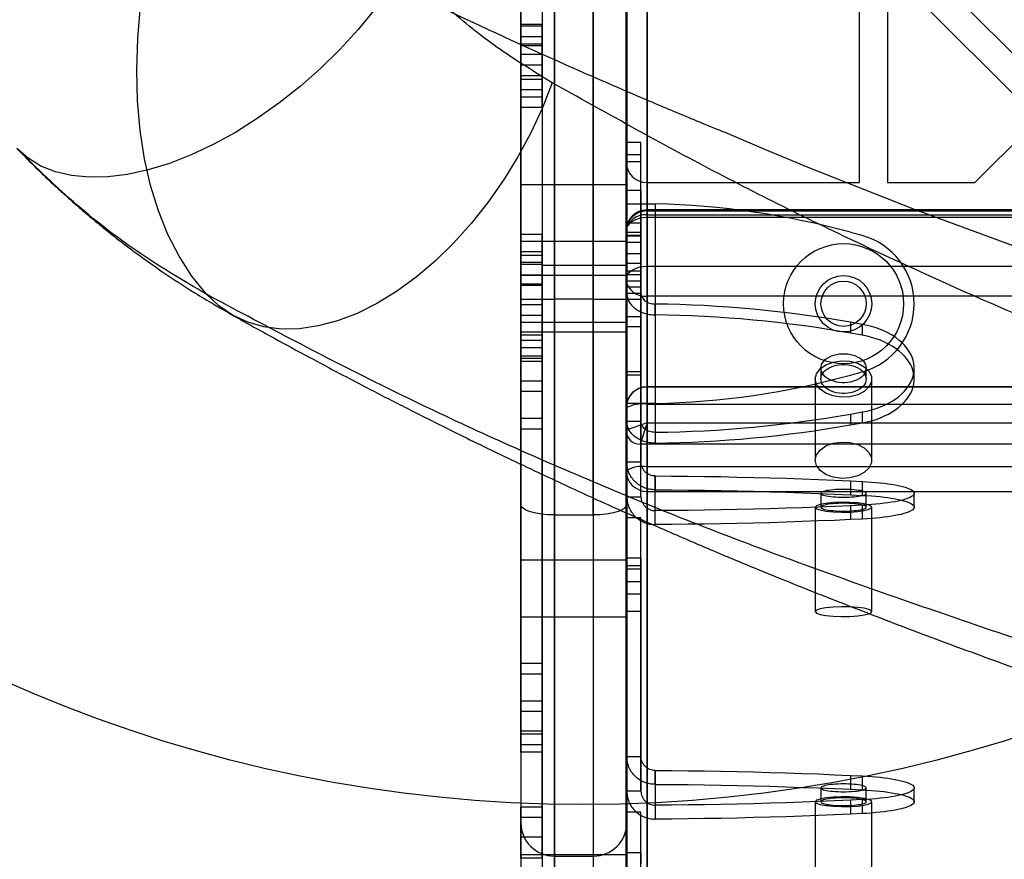
# Model space of a CAD drawing. Units: millimetres. Extents: x 17551 to 24912, y 24457 to 30445.
# Drawn here: x 21107 to 21246, y 26049 to 26167 of the extents above; entities that cross this region are included whole.
import ezdxf

# ---------------------------------------------------------------- set-up
doc = ezdxf.new("R2010")
doc.units = ezdxf.units.MM
doc.header["$LTSCALE"] = 200
doc.layers.add('OTWORY_MONTAŻOWE', color=1, linetype='Continuous')

msp = doc.modelspace()

# ---------------------------------------------------------------- linework, layer by layer
at = {"color": 7, "linetype": 'Continuous', "lineweight": 25}
for p, q in [((21192.31, 26216.67), (21192.31, 26109.43)), ((21182.18, 26127.93), (21182.18, 26215.43)), ((21182.18, 26215.42), (21182.18, 26097.43)), ((21187.68, 26215.43), (21187.68, 26127.93)), ((21187.68, 26097.43), (21187.68, 26215.42)), ((21195.31, 26110.43), (21195.31, 26215.86)), ((21177.43, 26212.68), (21177.43, 26127.93)), ((21177.43, 26098.85), (21177.43, 26212.68)), ((21192.43, 26127.93), (21192.43, 26212.68)), ((21192.43, 26212.68), (21192.43, 26098.85)), ((21177.43, 26195.98), (21177.43, 26166.55)), ((21180.43, 26195.98), (21180.43, 26166.55)), ((21177.43, 26194.48), (21177.43, 26165.05)), ((21180.43, 26194.48), (21180.43, 26165.05)), ((21177.43, 26188.48), (21177.43, 26164.05)), ((21180.43, 26188.48), (21180.43, 26164.05)), ((21177.43, 26186.98), (21177.43, 26162.55)), ((21180.43, 26186.98), (21180.43, 26162.55)), ((21195.31, 26186.45), (21195.31, 26144.43)), ((21192.31, 26147.43), (21192.31, 26183.43)), ((21230.85, 26178.85), (21253.47, 26156.24)), ((21177.43, 26121.07), (21177.43, 26176.06)), ((21180.43, 26176.06), (21180.43, 26121.07)), ((21177.43, 26174.56), (21177.43, 26119.57)), ((21180.43, 26174.56), (21180.43, 26119.57)), ((21229.31, 26174.74), (21229.31, 26144.43)), ((21229.31, 26174.74), (21250.64, 26153.41)), ((21225.31, 26174.1), (21225.31, 26144.43)), ((21177.43, 26166.81), (21177.43, 26161.06)), ((21177.43, 26161.06), (21177.43, 26166.81)), ((21180.43, 26166.81), (21177.43, 26166.81)), ((21177.43, 26155.05), (21177.43, 26166.55)), ((21177.43, 26166.55), (21177.43, 26155.05)), ((21180.43, 26166.55), (21177.43, 26166.55)), ((21180.43, 26166.81), (21180.43, 26161.06)), ((21180.43, 26161.06), (21180.43, 26166.81)), ((21180.43, 26166.55), (21180.43, 26155.05)), ((21180.43, 26155.05), (21180.43, 26166.55)), ((21177.43, 26165.05), (21177.43, 26156.55)), ((21180.43, 26165.05), (21177.43, 26165.05)), ((21177.43, 26156.55), (21177.43, 26165.05)), ((21180.43, 26165.05), (21180.43, 26156.55)), ((21180.43, 26156.55), (21180.43, 26165.05)), ((21177.43, 26164.05), (21177.43, 26157.55)), ((21177.43, 26157.55), (21177.43, 26164.05)), ((21180.43, 26164.05), (21177.43, 26164.05)), ((21180.43, 26163.81), (21177.43, 26163.81)), ((21177.43, 26159.56), (21177.43, 26163.81)), ((21177.43, 26163.81), (21177.43, 26159.56)), ((21180.43, 26164.05), (21180.43, 26157.55)), ((21180.43, 26157.55), (21180.43, 26164.05)), ((21180.43, 26159.56), (21180.43, 26163.81)), ((21180.43, 26163.81), (21180.43, 26159.56)), ((21177.43, 26162.55), (21177.43, 26159.05)), ((21180.43, 26162.55), (21177.43, 26162.55)), ((21177.43, 26159.05), (21177.43, 26162.55)), ((21180.43, 26162.55), (21180.43, 26159.05)), ((21180.43, 26159.05), (21180.43, 26162.55)), ((21177.43, 26161.06), (21177.43, 26121.07)), ((21180.43, 26161.06), (21177.43, 26161.06)), ((21180.43, 26161.06), (21180.43, 26121.07)), ((21180.43, 26159.56), (21177.43, 26159.56)), ((21177.43, 26159.56), (21177.43, 26119.57)), ((21180.43, 26159.56), (21180.43, 26119.57)), ((21177.43, 26159.05), (21177.43, 26134.62)), ((21180.43, 26159.05), (21177.43, 26159.05)), ((21180.43, 26159.05), (21180.43, 26134.62)), ((21177.43, 26157.55), (21177.43, 26133.12)), ((21180.43, 26157.55), (21177.43, 26157.55)), ((21177.43, 26156.55), (21177.43, 26127.12)), ((21180.43, 26156.55), (21177.43, 26156.55)), ((21180.43, 26157.55), (21180.43, 26133.12)), ((21180.43, 26156.55), (21180.43, 26127.12)), ((21177.43, 26155.05), (21177.43, 26125.62)), ((21180.43, 26155.05), (21177.43, 26155.05)), ((21180.43, 26155.05), (21180.43, 26125.62)), ((21250.64, 26153.41), (21241.66, 26144.43)), ((21194.43, 26150.12), (21192.43, 26150.12)), ((21192.43, 26135.95), (21192.43, 26150.12)), ((21194.43, 26135.95), (21194.43, 26150.12)), ((21194.43, 26148.35), (21192.43, 26148.35)), ((21192.43, 26147.36), (21192.43, 26148.35)), ((21194.43, 26147.36), (21194.43, 26148.35)), ((21192.31, 26137.43), (21192.31, 26147.43)), ((21194.43, 26147.36), (21192.43, 26147.36)), ((21192.43, 26128.79), (21192.43, 26147.36)), ((21194.43, 26128.79), (21194.43, 26147.36)), ((21192.43, 26144.13), (21177.43, 26144.13)), ((21177.43, 26144.13), (21177.43, 26136.17)), ((21192.43, 26144.13), (21192.43, 26136.17)), ((21195.31, 26144.43), (21225.31, 26144.43)), ((21195.31, 26144.43), (21195.31, 26140.43)), ((21229.31, 26144.43), (21241.66, 26144.43)), ((21194.43, 26143.33), (21192.43, 26143.33)), ((21192.43, 26143.32), (21192.43, 26136.93)), ((21194.43, 26143.32), (21194.43, 26136.93)), ((21192.43, 26141.43), (21194.43, 26141.43)), ((21192.43, 26141.43), (21192.43, 26113.17)), ((21192.43, 26141.43), (21192.43, 26137.4)), ((21194.43, 26141.43), (21194.43, 26137.4)), ((21194.43, 26141.43), (21194.43, 26113.17)), ((21196.43, 26141.43), (21196.43, 26113.17)), ((21256.5, 26140.57), (21195.31, 26140.57)), ((21195.31, 26139.5), (21195.31, 26140.56)), ((21195.31, 26140.43), (21195.31, 26110.43)), ((21195.31, 26140.43), (21877.31, 26140.43)), ((21195.31, 25995.88), (21195.31, 26139.87)), ((21195.31, 26139.87), (21256.5, 26139.87)), ((21194.43, 26138.69), (21192.43, 26138.69)), ((21192.43, 26129.62), (21192.43, 26138.68)), ((21194.43, 26129.62), (21194.43, 26138.68)), ((21195.31, 26139.5), (21195.31, 26132.6)), ((21256.5, 26139.5), (21195.31, 26139.5)), ((21177.43, 26137.11), (21177.43, 26131.36)), ((21177.43, 26131.36), (21177.43, 26137.11)), ((21180.43, 26137.11), (21177.43, 26137.11)), ((21180.43, 26137.11), (21180.43, 26131.36)), ((21180.43, 26131.36), (21180.43, 26137.11)), ((21192.31, 26130.68), (21192.31, 26137.57)), ((21192.31, 26137.57), (21192.31, 25993.59)), ((21192.31, 26109.43), (21192.31, 26137.43)), ((21194.43, 26137.4), (21192.43, 26137.4)), ((21192.43, 26137.4), (21192.43, 26136.94)), ((21194.43, 26136.94), (21192.43, 26136.94)), ((21192.43, 26136.94), (21192.43, 26117.66)), ((21192.43, 26136.93), (21194.43, 26136.93)), ((21194.43, 26137.4), (21194.43, 26136.94)), ((21194.43, 26136.94), (21194.43, 26117.66)), ((21225.73, 26136.94), (21224.05, 26137.4)), ((21177.43, 26136.13), (21192.43, 26136.13)), ((21194.43, 26135.95), (21192.43, 26135.95)), ((21192.43, 26135.95), (21192.43, 26134.37)), ((21194.43, 26135.95), (21194.43, 26134.37)), ((21180.43, 26134.62), (21177.43, 26134.62)), ((21177.43, 26132.87), (21177.43, 26134.62)), ((21177.43, 26134.62), (21177.43, 26132.87)), ((21177.43, 26134.11), (21177.43, 26129.86)), ((21180.43, 26134.11), (21177.43, 26134.11)), ((21177.43, 26129.86), (21177.43, 26134.11)), ((21180.43, 26134.62), (21180.43, 26132.87)), ((21180.43, 26132.87), (21180.43, 26134.62)), ((21180.43, 26134.11), (21180.43, 26129.86)), ((21180.43, 26129.86), (21180.43, 26134.11)), ((21192.43, 26134.37), (21192.43, 26110.63)), ((21194.43, 26134.37), (21192.43, 26134.37)), ((21194.43, 26134.37), (21194.43, 26110.63)), ((21177.43, 26133.12), (21177.43, 26130.1)), ((21177.43, 26129.87), (21177.43, 26133.12)), ((21180.43, 26133.12), (21177.43, 26133.12)), ((21180.43, 26132.87), (21177.43, 26132.87)), ((21180.43, 26129.87), (21180.43, 26133.12)), ((21180.43, 26133.12), (21180.43, 26130.1)), ((21192.43, 26132.69), (21180.43, 26132.69)), ((21180.43, 26129.87), (21180.43, 26132.69)), ((21194.43, 26132.97), (21192.43, 26132.97)), ((21192.43, 26132.97), (21192.43, 26131.4)), ((21192.43, 26132.69), (21192.43, 26124.74)), ((21194.43, 26132.97), (21194.43, 26131.4)), ((21177.43, 26131.36), (21177.43, 26076.38)), ((21180.43, 26131.36), (21177.43, 26131.36)), ((21192.43, 26131.3), (21177.43, 26131.3)), ((21177.43, 26131.3), (21177.43, 26123.34)), ((21180.43, 26076.38), (21180.43, 26131.36)), ((21194.43, 26131.89), (21192.43, 26131.89)), ((21192.43, 26125.5), (21192.43, 26131.89)), ((21194.43, 26131.4), (21192.43, 26131.4)), ((21192.43, 26131.4), (21192.43, 26104.9)), ((21192.43, 26131.3), (21192.43, 26123.34)), ((21194.43, 26125.5), (21194.43, 26131.89)), ((21194.43, 26131.4), (21194.43, 26104.9)), ((21195.31, 26132.6), (21256.5, 26132.6)), ((21195.31, 26128.38), (21195.31, 26132.6)), ((21177.43, 26130.1), (21177.43, 26124.69)), ((21177.43, 26130.1), (21180.43, 26130.1)), ((21192.31, 25986.69), (21192.31, 26130.68)), ((21194.43, 26130.5), (21192.43, 26130.5)), ((21192.43, 26130.5), (21192.43, 26124.1)), ((21194.43, 26130.5), (21194.43, 26124.1)), ((21180.43, 26129.87), (21177.43, 26129.87)), ((21177.43, 26129.86), (21177.43, 26074.88)), ((21180.43, 26129.86), (21177.43, 26129.86)), ((21180.43, 26129.86), (21180.43, 26074.88)), ((21194.43, 26129.62), (21192.43, 26129.62)), ((21192.43, 26127.89), (21192.43, 26129.62)), ((21192.43, 26128.79), (21194.43, 26128.79)), ((21192.43, 26128.79), (21192.43, 26110.63)), ((21194.43, 26127.89), (21194.43, 26129.62)), ((21194.43, 26128.79), (21194.43, 26110.63)), ((21177.43, 26127.93), (21177.43, 26053.83)), ((21177.43, 26127.93), (21182.18, 26127.93)), ((21177.43, 26122.87), (21177.43, 26127.12)), ((21180.43, 26127.12), (21177.43, 26127.12)), ((21177.43, 26127.12), (21177.43, 26122.87)), ((21180.43, 26127.12), (21180.43, 26122.87)), ((21180.43, 26122.87), (21180.43, 26127.12)), ((21187.68, 26127.93), (21182.18, 26127.93)), ((21182.18, 26049.15), (21182.18, 26127.93)), ((21187.68, 26127.93), (21187.68, 26049.15)), ((21187.68, 26127.93), (21192.43, 26127.93)), ((21192.43, 26053.83), (21192.43, 26127.93)), ((21192.43, 26099.99), (21192.43, 26127.89)), ((21194.43, 26127.89), (21192.43, 26127.89)), ((21194.43, 26099.99), (21194.43, 26127.89)), ((21195.31, 26128.38), (21195.31, 25984.39)), ((21256.5, 26128.38), (21195.31, 26128.38)), ((21196.43, 26127.26), (21196.43, 26109.1)), ((21196.43, 26125.73), (21196.43, 26127.26)), ((21196.43, 26125.73), (21196.43, 26107.57)), ((21177.43, 26119.87), (21177.43, 26125.62)), ((21177.43, 26125.62), (21177.43, 26119.87)), ((21180.43, 26125.62), (21177.43, 26125.62)), ((21177.43, 26124.69), (21192.43, 26124.69)), ((21180.43, 26119.87), (21180.43, 26125.62)), ((21180.43, 26125.62), (21180.43, 26119.87)), ((21192.43, 26125.49), (21194.43, 26125.49)), ((21225.73, 26124.38), (21224.05, 26124.67)), ((21224.05, 26124.67), (21224.05, 26123.14)), ((21225.73, 26124.38), (21225.73, 26122.84)), ((21177.43, 26123.3), (21192.43, 26123.3)), ((21192.43, 26124.1), (21194.43, 26124.1)), ((21225.73, 26122.84), (21224.05, 26123.14)), ((21180.43, 26122.87), (21177.43, 26122.87)), ((21177.43, 26122.11), (21177.43, 26116.36)), ((21177.43, 26116.36), (21177.43, 26122.11)), ((21180.43, 26122.11), (21177.43, 26122.11)), ((21180.43, 26122.11), (21180.43, 26116.36)), ((21180.43, 26116.36), (21180.43, 26122.11)), ((21177.43, 26121.07), (21177.43, 26109.57)), ((21177.43, 26109.57), (21177.43, 26121.07)), ((21180.43, 26121.07), (21177.43, 26121.07)), ((21177.43, 26109.57), (21177.43, 26121.07)), ((21177.43, 26121.07), (21177.43, 26109.57)), ((21180.43, 26121.07), (21180.43, 26109.57)), ((21180.43, 26109.57), (21180.43, 26121.07)), ((21180.43, 26109.57), (21180.43, 26121.07)), ((21180.43, 26121.07), (21180.43, 26109.57)), ((21180.43, 26119.87), (21177.43, 26119.87)), ((21180.43, 26119.57), (21177.43, 26119.57)), ((21177.43, 26111.07), (21177.43, 26119.57)), ((21177.43, 26119.57), (21177.43, 26111.07)), ((21177.43, 26111.07), (21177.43, 26119.57)), ((21177.43, 26119.57), (21177.43, 26111.07)), ((21177.43, 26119.11), (21177.43, 26114.86)), ((21180.43, 26119.11), (21177.43, 26119.11)), ((21177.43, 26114.86), (21177.43, 26119.11)), ((21180.43, 26119.57), (21180.43, 26111.07)), ((21180.43, 26111.07), (21180.43, 26119.57)), ((21180.43, 26111.07), (21180.43, 26119.57)), ((21180.43, 26119.57), (21180.43, 26111.07)), ((21180.43, 26119.11), (21180.43, 26114.86)), ((21180.43, 26114.86), (21180.43, 26119.11)), ((21194.43, 26117.66), (21192.43, 26117.66)), ((21192.43, 26117.66), (21192.43, 26117.2)), ((21194.43, 26117.66), (21194.43, 26117.2)), ((21219.88, 26118.18), (21219.88, 26116.65)), ((21224.05, 26117.2), (21225.73, 26117.66)), ((21226.28, 26116.65), (21226.28, 26118.18)), ((21233.07, 26116.65), (21233.07, 26118.18)), ((21177.43, 26116.36), (21177.43, 26076.38)), ((21180.43, 26116.36), (21177.43, 26116.36)), ((21180.43, 26116.36), (21180.43, 26076.38)), ((21194.43, 26117.2), (21192.43, 26117.2)), ((21192.43, 26117.2), (21192.43, 26113.17)), ((21194.43, 26117.2), (21194.43, 26113.17)), ((21219.08, 26116.65), (21219.08, 26105.16)), ((21227.08, 26105.16), (21227.08, 26116.65)), ((21177.43, 26114.86), (21177.43, 26074.88)), ((21180.43, 26114.86), (21177.43, 26114.86)), ((21180.43, 26114.86), (21180.43, 26074.88)), ((21877.31, 26115.55), (21195.31, 26115.55)), ((21195.31, 26113.07), (21195.31, 26115.55)), ((21195.31, 26115.5), (21195.31, 26008.02)), ((21877.31, 26115.5), (21195.31, 26115.5)), ((21192.31, 26112.55), (21192.31, 26103.69)), ((21192.31, 26005.06), (21192.31, 26112.55)), ((21194.43, 26113.17), (21192.43, 26113.17)), ((21195.31, 26113.07), (21877.31, 26113.07)), ((21195.31, 26104.21), (21195.31, 26113.07)), ((21224.05, 26111.68), (21225.73, 26111.98)), ((21225.73, 26111.98), (21225.73, 26110.45)), ((21180.43, 26111.07), (21177.43, 26111.07)), ((21177.43, 26111.07), (21177.43, 26056.08)), ((21177.43, 26071.08), (21177.43, 26111.07)), ((21180.43, 26056.08), (21180.43, 26111.07)), ((21180.43, 26071.08), (21180.43, 26111.07)), ((21195.31, 26110.43), (21192.31, 26109.43)), ((21195.31, 26110.43), (21192.31, 26109.43)), ((21194.43, 26110.63), (21192.43, 26110.63)), ((21195.31, 26110.43), (21194.31, 26107.43)), ((21195.31, 26110.43), (21194.31, 26107.43)), ((21195.31, 26110.43), (21877.31, 26110.43)), ((21224.05, 26111.68), (21224.05, 26110.15)), ((21224.05, 26110.15), (21225.73, 26110.45)), ((21177.43, 26109.57), (21177.43, 26054.58)), ((21180.43, 26109.57), (21177.43, 26109.57)), ((21177.43, 26069.58), (21177.43, 26109.57)), ((21180.43, 26054.58), (21180.43, 26109.57)), ((21180.43, 26069.58), (21180.43, 26109.57)), ((21196.43, 26109.1), (21196.43, 26107.57)), ((21878.31, 26107.43), (21194.31, 26107.43)), ((21194.43, 26104.9), (21192.43, 26104.9)), ((21192.43, 26099.99), (21192.43, 26104.9)), ((21194.43, 26099.99), (21194.43, 26104.9)), ((21192.31, 26103.69), (21192.31, 25996.2)), ((21877.31, 26104.21), (21195.31, 26104.21)), ((21195.31, 26104.21), (21195.31, 26100.73)), ((21196.43, 26098.03), (21196.43, 26102.93)), ((21196.43, 26102.93), (21196.43, 26100.96)), ((21224.05, 26102.23), (21224.05, 26100.26)), ((21224.05, 26102.23), (21225.73, 26102.15)), ((21225.73, 26102.15), (21225.73, 26100.18)), ((21195.31, 25993.24), (21195.31, 26100.73)), ((21195.31, 26100.73), (21877.31, 26100.73)), ((21196.43, 26096.06), (21196.43, 26100.96)), ((21192.43, 26099.99), (21194.43, 26099.99)), ((21219.88, 26100.48), (21219.88, 26098.51)), ((21224.05, 26100.26), (21225.73, 26100.18)), ((21226.28, 26098.51), (21226.28, 26100.48)), ((21233.07, 26098.51), (21233.07, 26100.48)), ((21177.43, 26098.85), (21177.43, 25962.18)), ((21192.43, 26098.85), (21192.43, 25962.18)), ((21196.43, 26096.06), (21196.43, 26098.03)), ((21219.08, 26098.51), (21219.08, 26083.74)), ((21225.73, 26098.8), (21224.05, 26098.72)), ((21224.05, 26098.72), (21224.05, 26096.75)), ((21225.73, 26098.8), (21225.73, 26096.83)), ((21227.08, 26083.74), (21227.08, 26098.51)), ((21182.18, 26097.43), (21187.68, 26097.43)), ((21182.18, 26097.43), (21182.18, 25957.43)), ((21187.68, 26097.43), (21187.68, 25957.43)), ((21194.43, 26097.01), (21192.43, 26097.01)), ((21192.43, 26087.95), (21192.43, 26097.01)), ((21194.43, 26087.95), (21194.43, 26097.01)), ((21225.73, 26096.83), (21224.05, 26096.75)), ((21192.43, 26091.02), (21177.43, 26091.02)), ((21177.43, 26091.02), (21177.43, 26083.06)), ((21194.43, 26091.3), (21192.43, 26091.3)), ((21192.43, 26091.3), (21192.43, 26089.72)), ((21192.43, 26091.02), (21192.43, 26083.06)), ((21194.43, 26091.3), (21194.43, 26089.72)), ((21194.43, 26090.22), (21192.43, 26090.22)), ((21192.43, 26090.21), (21192.43, 26083.82)), ((21194.43, 26089.72), (21192.43, 26089.72)), ((21192.43, 26089.72), (21192.43, 26063.23)), ((21194.43, 26090.21), (21194.43, 26083.82)), ((21194.43, 26089.72), (21194.43, 26063.23)), ((21192.43, 26086.21), (21192.43, 26087.95)), ((21194.43, 26087.95), (21192.43, 26087.95)), ((21194.43, 26086.21), (21194.43, 26087.95)), ((21194.43, 26086.21), (21192.43, 26086.21)), ((21192.43, 26058.32), (21192.43, 26086.21)), ((21194.43, 26058.32), (21194.43, 26086.21)), ((21177.43, 26083.02), (21192.43, 26083.02)), ((21192.43, 26083.82), (21194.43, 26083.82)), ((21177.43, 26076.38), (21177.43, 26064.88)), ((21177.43, 26064.88), (21177.43, 26076.38)), ((21180.43, 26076.38), (21177.43, 26076.38)), ((21177.43, 26076.38), (21177.43, 26064.88)), ((21177.43, 26064.88), (21177.43, 26076.38)), ((21180.43, 26064.88), (21180.43, 26076.38)), ((21180.43, 26076.38), (21180.43, 26064.88)), ((21180.43, 26076.38), (21180.43, 26064.88)), ((21180.43, 26064.88), (21180.43, 26076.38)), ((21177.43, 26074.88), (21177.43, 26066.38)), ((21180.43, 26074.88), (21177.43, 26074.88)), ((21177.43, 26066.38), (21177.43, 26074.88)), ((21177.43, 26074.88), (21177.43, 26066.38)), ((21177.43, 26066.38), (21177.43, 26074.88)), ((21180.43, 26074.88), (21180.43, 26066.38)), ((21180.43, 26066.38), (21180.43, 26074.88)), ((21180.43, 26066.38), (21180.43, 26074.88)), ((21180.43, 26074.88), (21180.43, 26066.38)), ((21180.43, 26071.08), (21177.43, 26071.08)), ((21177.43, 26066.83), (21177.43, 26071.08)), ((21177.43, 26071.08), (21177.43, 26066.83)), ((21180.43, 26066.83), (21180.43, 26071.08)), ((21180.43, 26071.08), (21180.43, 26066.83)), ((21177.43, 26063.83), (21177.43, 26069.58)), ((21177.43, 26069.58), (21177.43, 26063.83)), ((21180.43, 26069.58), (21177.43, 26069.58)), ((21180.43, 26063.83), (21180.43, 26069.58)), ((21180.43, 26069.58), (21180.43, 26063.83)), ((21180.43, 26066.83), (21177.43, 26066.83)), ((21177.43, 26066.38), (21177.43, 26011.39)), ((21180.43, 26066.38), (21177.43, 26066.38)), ((21177.43, 26066.38), (21177.43, 26026.39)), ((21180.43, 26066.38), (21180.43, 26011.39)), ((21180.43, 26066.38), (21180.43, 26026.39)), ((21177.43, 26064.88), (21177.43, 26009.89)), ((21180.43, 26064.88), (21177.43, 26064.88)), ((21177.43, 26064.88), (21177.43, 26024.89)), ((21180.43, 26064.88), (21180.43, 26009.89)), ((21180.43, 26064.88), (21180.43, 26024.89)), ((21180.43, 26063.83), (21177.43, 26063.83)), ((21192.43, 26063.23), (21194.43, 26063.23)), ((21192.43, 26063.23), (21192.43, 26058.32)), ((21194.43, 26063.23), (21194.43, 26058.32)), ((21196.43, 26059.29), (21196.43, 26061.26)), ((21196.43, 26061.26), (21196.43, 26056.35)), ((21224.05, 26060.56), (21224.05, 26058.59)), ((21224.05, 26060.56), (21225.73, 26060.48)), ((21225.73, 26060.48), (21225.73, 26058.51)), ((21196.43, 26059.29), (21196.43, 26054.38)), ((21194.43, 26058.32), (21192.43, 26058.32)), ((21219.88, 26058.8), (21219.88, 26056.83)), ((21224.05, 26058.59), (21225.73, 26058.51)), ((21226.28, 26056.83), (21226.28, 26058.8)), ((21233.07, 26056.83), (21233.07, 26058.8)), ((21196.43, 26056.35), (21196.43, 26054.38)), ((21219.08, 26056.83), (21219.08, 26042.06)), ((21225.73, 26057.13), (21224.05, 26057.05)), ((21224.05, 26057.05), (21224.05, 26055.08)), ((21225.73, 26057.13), (21225.73, 26055.16)), ((21227.08, 26042.06), (21227.08, 26056.83)), ((21177.43, 26051.83), (21177.43, 26056.08)), ((21180.43, 26056.08), (21177.43, 26056.08)), ((21177.43, 26056.08), (21177.43, 26051.83)), ((21180.43, 26051.83), (21180.43, 26056.08)), ((21180.43, 26056.08), (21180.43, 26051.83)), ((21194.43, 26055.34), (21192.43, 26055.34)), ((21192.43, 26046.27), (21192.43, 26055.33)), ((21194.43, 26046.27), (21194.43, 26055.33)), ((21225.73, 26055.16), (21224.05, 26055.08)), ((21177.43, 26054.58), (21177.43, 26048.83)), ((21177.43, 26048.83), (21177.43, 26054.58)), ((21180.43, 26054.58), (21177.43, 26054.58)), ((21177.43, 26053.83), (21177.43, 25965.14)), ((21180.43, 26048.83), (21180.43, 26054.58)), ((21180.43, 26054.58), (21180.43, 26048.83)), ((21192.43, 25965.14), (21192.43, 26053.83)), ((21180.43, 26051.83), (21177.43, 26051.83)), ((21192.43, 26049.34), (21177.43, 26049.34)), ((21177.43, 26049.34), (21177.43, 26041.39)), ((21182.18, 26049.15), (21187.68, 26049.15)), ((21182.18, 25960.46), (21182.18, 26049.15)), ((21187.68, 26049.15), (21187.68, 25960.46)), ((21194.43, 26049.62), (21192.43, 26049.62)), ((21192.43, 26049.62), (21192.43, 26048.05)), ((21192.43, 26049.34), (21192.43, 26041.39)), ((21194.43, 26049.62), (21194.43, 26048.05)), ((21180.43, 26048.83), (21177.43, 26048.83))]:
    msp.add_line(p, q, dxfattribs=at)
at = {"color": 7, "linetype": 'Continuous', "lineweight": 25, "flags": 128}
for points in [[(21132.95, 26128.64), (21130.92, 26131.19), (21129.1, 26134.02), (21127.51, 26137.11), (21126.16, 26140.45), (21125.05, 26144.03), (21124.18, 26147.82), (21123.57, 26151.82), (21123.21, 26156.01), (21123.1, 26160.35), (21123.25, 26164.85), (21123.65, 26169.46), (21124.31, 26174.19), (21125.22, 26178.99), (21126.37, 26183.86), (21127.76, 26188.76)], [(21161.03, 26175.07), (21159.04, 26172.03), (21156.83, 26169.03), (21154.42, 26166.11), (21151.83, 26163.28), (21149.08, 26160.59), (21146.21, 26158.04), (21143.22, 26155.67), (21140.16, 26153.5), (21137.06, 26151.55), (21133.93, 26149.83), (21130.82, 26148.36), (21127.74, 26147.16), (21124.73, 26146.24), (21121.81, 26145.6), (21119.02, 26145.25), (21116.37, 26145.19), (21113.9, 26145.43), (21111.62, 26145.96), (21109.56, 26146.78), (21107.73, 26147.88), (21106.16, 26149.25)], [(21181.87, 26158.57), (21180.48, 26155.01), (21178.86, 26151.5), (21177.02, 26148.07), (21174.99, 26144.77), (21172.78, 26141.61), (21170.42, 26138.63), (21167.92, 26135.86), (21165.31, 26133.32), (21162.62, 26131.04), (21159.86, 26129.04), (21157.08, 26127.33), (21154.28, 26125.94), (21151.51, 26124.88), (21148.77, 26124.15), (21146.11, 26123.76), (21143.55, 26123.72), (21141.1, 26124.03), (21138.8, 26124.69), (21136.66, 26125.68), (21134.7, 26127), (21132.95, 26128.64)], [(21250.29, 26134.29), (21233.12, 26140.61), (21218.08, 26146.57), (21212.2, 26149.01), (21206.32, 26151.51)], [(21195.31, 26139.5), (21194.72, 26139.46), (21194.16, 26139.35), (21193.64, 26139.17), (21193.19, 26138.93), (21192.81, 26138.64), (21192.54, 26138.31), (21192.37, 26137.95), (21192.31, 26137.57)], [(21192.31, 26130.68), (21192.37, 26131.05), (21192.54, 26131.41), (21192.81, 26131.75), (21193.19, 26132.04), (21193.64, 26132.28), (21194.16, 26132.46), (21194.72, 26132.57), (21195.31, 26132.6)], [(21225.73, 26111.98), (21226.4, 26112.12), (21227.05, 26112.28), (21227.69, 26112.48), (21228.3, 26112.7), (21228.89, 26112.95), (21229.45, 26113.22), (21229.97, 26113.52), (21230.46, 26113.85), (21230.92, 26114.19), (21231.34, 26114.56), (21231.71, 26114.94), (21232.04, 26115.34), (21232.33, 26115.75), (21232.58, 26116.18), (21232.77, 26116.61), (21232.92, 26117.05), (21233.02, 26117.5), (21233.07, 26117.95), (21233.07, 26118.4), (21233.02, 26118.86), (21232.92, 26119.3), (21232.77, 26119.75), (21232.58, 26120.18), (21232.33, 26120.61), (21232.04, 26121.02), (21231.71, 26121.42), (21231.34, 26121.8), (21230.92, 26122.16), (21230.46, 26122.51), (21229.97, 26122.83), (21229.45, 26123.13), (21228.89, 26123.41), (21228.3, 26123.66), (21227.69, 26123.88), (21227.05, 26124.08), (21226.4, 26124.24), (21225.73, 26124.38)], [(21225.73, 26110.45), (21226.4, 26110.58), (21227.05, 26110.75), (21227.69, 26110.94), (21228.3, 26111.17), (21228.89, 26111.42), (21229.45, 26111.69), (21229.97, 26111.99), (21230.46, 26112.32), (21230.92, 26112.66), (21231.34, 26113.03), (21231.71, 26113.41), (21232.04, 26113.81), (21232.33, 26114.22), (21232.58, 26114.64), (21232.77, 26115.08), (21232.92, 26115.52), (21233.02, 26115.97), (21233.07, 26116.42), (21233.07, 26116.87), (21233.02, 26117.32), (21232.92, 26117.77), (21232.77, 26118.21), (21232.58, 26118.65), (21232.33, 26119.07), (21232.04, 26119.49), (21231.71, 26119.88), (21231.34, 26120.27), (21230.92, 26120.63), (21230.46, 26120.98), (21229.97, 26121.3), (21229.45, 26121.6), (21228.89, 26121.88), (21228.3, 26122.13), (21227.69, 26122.35), (21227.05, 26122.54), (21226.4, 26122.71), (21225.73, 26122.84)], [(21226.28, 26118.18), (21226.25, 26117.92), (21226.18, 26117.67), (21226.05, 26117.42), (21225.88, 26117.19), (21225.67, 26116.97), (21225.41, 26116.77), (21225.12, 26116.59), (21224.79, 26116.44), (21224.44, 26116.32), (21224.07, 26116.22), (21223.68, 26116.16), (21223.28, 26116.13), (21222.88, 26116.13), (21222.48, 26116.16), (21222.09, 26116.22), (21221.72, 26116.32), (21221.37, 26116.44), (21221.04, 26116.59), (21220.75, 26116.77), (21220.49, 26116.97), (21220.28, 26117.19), (21220.1, 26117.42), (21219.98, 26117.67), (21219.9, 26117.92), (21219.88, 26118.18), (21219.9, 26118.44), (21219.98, 26118.69), (21220.1, 26118.94), (21220.28, 26119.17), (21220.49, 26119.39), (21220.75, 26119.59), (21221.04, 26119.76), (21221.37, 26119.91), (21221.72, 26120.04), (21222.09, 26120.13), (21222.48, 26120.2), (21222.88, 26120.23), (21223.28, 26120.23), (21223.68, 26120.2), (21224.07, 26120.13), (21224.44, 26120.04), (21224.79, 26119.91), (21225.12, 26119.76), (21225.41, 26119.59), (21225.67, 26119.39), (21225.88, 26119.17), (21226.05, 26118.94), (21226.18, 26118.69), (21226.25, 26118.44), (21226.28, 26118.18)], [(21219.08, 26116.65), (21219.26, 26117.4), (21219.77, 26118.09), (21220.59, 26118.66), (21221.62, 26119.04), (21222.78, 26119.21), (21223.97, 26119.15), (21225.08, 26118.87), (21226.01, 26118.39), (21226.68, 26117.76), (21227.04, 26117.03), (21227.04, 26116.26), (21226.68, 26115.53), (21226.01, 26114.9), (21225.08, 26114.42), (21223.97, 26114.14), (21222.78, 26114.08), (21221.62, 26114.25), (21220.59, 26114.64), (21219.77, 26115.2), (21219.26, 26115.89), (21219.08, 26116.65)], [(21226.28, 26116.65), (21226.25, 26116.39), (21226.18, 26116.13), (21226.05, 26115.89), (21225.88, 26115.66), (21225.67, 26115.44), (21225.41, 26115.24), (21225.12, 26115.06), (21224.79, 26114.91), (21224.44, 26114.79), (21224.07, 26114.69), (21223.68, 26114.63), (21223.28, 26114.59), (21222.88, 26114.59), (21222.48, 26114.63), (21222.09, 26114.69), (21221.72, 26114.79), (21221.37, 26114.91), (21221.04, 26115.06), (21220.75, 26115.24), (21220.49, 26115.44), (21220.28, 26115.66), (21220.1, 26115.89), (21219.98, 26116.13), (21219.9, 26116.39), (21219.88, 26116.65), (21219.9, 26116.9), (21219.98, 26117.16), (21220.1, 26117.4), (21220.28, 26117.64), (21220.49, 26117.86), (21220.75, 26118.05), (21221.04, 26118.23), (21221.37, 26118.38), (21221.72, 26118.51), (21222.09, 26118.6), (21222.48, 26118.67), (21222.88, 26118.7), (21223.28, 26118.7), (21223.68, 26118.67), (21224.07, 26118.6), (21224.44, 26118.51), (21224.79, 26118.38), (21225.12, 26118.23), (21225.41, 26118.05), (21225.67, 26117.86), (21225.88, 26117.64), (21226.05, 26117.4), (21226.18, 26117.16), (21226.25, 26116.9), (21226.28, 26116.65)], [(21219.08, 26105.16), (21219.26, 26105.91), (21219.77, 26106.6), (21220.59, 26107.17), (21221.62, 26107.55), (21222.78, 26107.72), (21223.97, 26107.66), (21225.08, 26107.38), (21226.01, 26106.9), (21226.68, 26106.27), (21227.04, 26105.54), (21227.04, 26104.77), (21226.68, 26104.04), (21226.01, 26103.41), (21225.08, 26102.93), (21223.97, 26102.65), (21222.78, 26102.59), (21221.62, 26102.76), (21220.59, 26103.15), (21219.77, 26103.71), (21219.26, 26104.4), (21219.08, 26105.16)], [(21196.43, 26102.93), (21198.76, 26102.92), (21201.09, 26102.9), (21203.41, 26102.87), (21205.74, 26102.83), (21208.05, 26102.78), (21210.36, 26102.73), (21212.67, 26102.67), (21214.96, 26102.6), (21217.25, 26102.52), (21219.53, 26102.43), (21221.79, 26102.34), (21224.05, 26102.23)], [(21225.73, 26102.15), (21226.38, 26102.12), (21227.02, 26102.07), (21227.64, 26102.02), (21228.24, 26101.97), (21228.81, 26101.9), (21229.36, 26101.83), (21229.88, 26101.75), (21230.36, 26101.67), (21230.81, 26101.58), (21231.23, 26101.48), (21231.61, 26101.38), (21231.94, 26101.28), (21232.24, 26101.17), (21232.49, 26101.06), (21232.7, 26100.95), (21232.86, 26100.83), (21232.98, 26100.72), (21233.05, 26100.6), (21233.07, 26100.48), (21233.05, 26100.36), (21232.98, 26100.24), (21232.86, 26100.12), (21232.7, 26100.01), (21232.49, 26099.89), (21232.24, 26099.78), (21231.94, 26099.68), (21231.61, 26099.57), (21231.23, 26099.47), (21230.81, 26099.38), (21230.36, 26099.29), (21229.88, 26099.21), (21229.36, 26099.13), (21228.81, 26099.06), (21228.24, 26098.99), (21227.64, 26098.93), (21227.02, 26098.88), (21226.38, 26098.84), (21225.73, 26098.8)], [(21196.43, 26100.96), (21198.76, 26100.95), (21201.09, 26100.93), (21203.41, 26100.9), (21205.74, 26100.86), (21208.05, 26100.82), (21210.36, 26100.76), (21212.67, 26100.7), (21214.96, 26100.63), (21217.25, 26100.55), (21219.53, 26100.46), (21221.79, 26100.37), (21224.05, 26100.26)], [(21226.28, 26100.48), (21226.26, 26100.55), (21226.19, 26100.61), (21226.07, 26100.68), (21225.91, 26100.74), (21225.71, 26100.79), (21225.47, 26100.85), (21225.2, 26100.89), (21224.9, 26100.94), (21224.57, 26100.97), (21224.21, 26101), (21223.85, 26101.02), (21223.47, 26101.03), (21223.08, 26101.03), (21222.69, 26101.03), (21222.31, 26101.02), (21221.94, 26101), (21221.59, 26100.97), (21221.26, 26100.94), (21220.96, 26100.89), (21220.68, 26100.85), (21220.45, 26100.79), (21220.25, 26100.74), (21220.09, 26100.68), (21219.97, 26100.61), (21219.9, 26100.55), (21219.88, 26100.48), (21219.9, 26100.41), (21219.97, 26100.35), (21220.09, 26100.28), (21220.25, 26100.22), (21220.45, 26100.16), (21220.68, 26100.11), (21220.96, 26100.06), (21221.26, 26100.02), (21221.59, 26099.99), (21221.94, 26099.96), (21222.31, 26099.94), (21222.69, 26099.93), (21223.08, 26099.92), (21223.47, 26099.93), (21223.85, 26099.94), (21224.21, 26099.96), (21224.57, 26099.99), (21224.9, 26100.02), (21225.2, 26100.06), (21225.47, 26100.11), (21225.71, 26100.16), (21225.91, 26100.22), (21226.07, 26100.28), (21226.19, 26100.35), (21226.26, 26100.41), (21226.28, 26100.48)], [(21225.73, 26100.18), (21226.38, 26100.15), (21227.02, 26100.1), (21227.64, 26100.05), (21228.24, 26100), (21228.81, 26099.93), (21229.36, 26099.86), (21229.88, 26099.78), (21230.36, 26099.7), (21230.81, 26099.61), (21231.23, 26099.51), (21231.61, 26099.41), (21231.94, 26099.31), (21232.24, 26099.2), (21232.49, 26099.09), (21232.7, 26098.98), (21232.86, 26098.86), (21232.98, 26098.75), (21233.05, 26098.63), (21233.07, 26098.51), (21233.05, 26098.39), (21232.98, 26098.27), (21232.86, 26098.15), (21232.7, 26098.04), (21232.49, 26097.93), (21232.24, 26097.81), (21231.94, 26097.71), (21231.61, 26097.6), (21231.23, 26097.5), (21230.81, 26097.41), (21230.36, 26097.32), (21229.88, 26097.24), (21229.36, 26097.16), (21228.81, 26097.09), (21228.24, 26097.02), (21227.64, 26096.96), (21227.02, 26096.91), (21226.38, 26096.87), (21225.73, 26096.83)], [(21182.18, 26097.43), (21181.25, 26097.45), (21180.36, 26097.53), (21179.54, 26097.67), (21178.82, 26097.84), (21178.23, 26098.06), (21177.79, 26098.31), (21177.52, 26098.57), (21177.43, 26098.85)], [(21192.43, 26098.85), (21192.34, 26098.57), (21192.07, 26098.31), (21191.63, 26098.06), (21191.04, 26097.84), (21190.32, 26097.67), (21189.5, 26097.53), (21188.61, 26097.45), (21187.68, 26097.43)], [(21224.05, 26098.72), (21221.79, 26098.62), (21219.53, 26098.53), (21217.25, 26098.44), (21214.96, 26098.36), (21212.67, 26098.29), (21210.36, 26098.23), (21208.05, 26098.17), (21205.74, 26098.13), (21203.41, 26098.09), (21201.09, 26098.06), (21198.76, 26098.04), (21196.43, 26098.03)], [(21219.08, 26098.51), (21219.26, 26098.3), (21219.77, 26098.12), (21220.59, 26097.97), (21221.62, 26097.86), (21222.78, 26097.82), (21223.97, 26097.83), (21225.08, 26097.91), (21226.01, 26098.04), (21226.68, 26098.21), (21227.04, 26098.41), (21227.04, 26098.61), (21226.68, 26098.81), (21226.01, 26098.98), (21225.08, 26099.11), (21223.97, 26099.19), (21222.78, 26099.2), (21221.62, 26099.16), (21220.59, 26099.05), (21219.77, 26098.9), (21219.26, 26098.71), (21219.08, 26098.51)], [(21226.28, 26098.51), (21226.26, 26098.58), (21226.19, 26098.64), (21226.07, 26098.71), (21225.91, 26098.77), (21225.71, 26098.82), (21225.47, 26098.88), (21225.2, 26098.92), (21224.9, 26098.97), (21224.57, 26099), (21224.21, 26099.03), (21223.85, 26099.05), (21223.47, 26099.06), (21223.08, 26099.06), (21222.69, 26099.06), (21222.31, 26099.05), (21221.94, 26099.03), (21221.59, 26099), (21221.26, 26098.97), (21220.96, 26098.92), (21220.68, 26098.88), (21220.45, 26098.82), (21220.25, 26098.77), (21220.09, 26098.71), (21219.97, 26098.64), (21219.9, 26098.58), (21219.88, 26098.51), (21219.9, 26098.44), (21219.97, 26098.38), (21220.09, 26098.31), (21220.25, 26098.25), (21220.45, 26098.19), (21220.68, 26098.14), (21220.96, 26098.09), (21221.26, 26098.05), (21221.59, 26098.02), (21221.94, 26097.99), (21222.31, 26097.97), (21222.69, 26097.96), (21223.08, 26097.95), (21223.47, 26097.96), (21223.85, 26097.97), (21224.21, 26097.99), (21224.57, 26098.02), (21224.9, 26098.05), (21225.2, 26098.09), (21225.47, 26098.14), (21225.71, 26098.19), (21225.91, 26098.25), (21226.07, 26098.31), (21226.19, 26098.38), (21226.26, 26098.44), (21226.28, 26098.51)], [(21224.05, 26096.75), (21221.79, 26096.65), (21219.53, 26096.56), (21217.25, 26096.47), (21214.96, 26096.39), (21212.67, 26096.32), (21210.36, 26096.26), (21208.05, 26096.2), (21205.74, 26096.16), (21203.41, 26096.12), (21201.09, 26096.09), (21198.76, 26096.07), (21196.43, 26096.06)], [(21219.08, 26083.74), (21219.26, 26083.53), (21219.77, 26083.35), (21220.59, 26083.19), (21221.62, 26083.09), (21222.78, 26083.04), (21223.97, 26083.06), (21225.08, 26083.13), (21226.01, 26083.26), (21226.68, 26083.44), (21227.04, 26083.63), (21227.04, 26083.84), (21226.68, 26084.04), (21226.01, 26084.21), (21225.08, 26084.34), (21223.97, 26084.41), (21222.78, 26084.43), (21221.62, 26084.38), (21220.59, 26084.28), (21219.77, 26084.13), (21219.26, 26083.94), (21219.08, 26083.74)], [(21196.43, 26061.26), (21198.76, 26061.24), (21201.09, 26061.22), (21203.41, 26061.19), (21205.74, 26061.16), (21208.05, 26061.11), (21210.36, 26061.06), (21212.67, 26060.99), (21214.96, 26060.92), (21217.25, 26060.84), (21219.53, 26060.76), (21221.79, 26060.66), (21224.05, 26060.56)], [(21225.73, 26060.48), (21226.38, 26060.44), (21227.02, 26060.4), (21227.64, 26060.35), (21228.24, 26060.29), (21228.81, 26060.22), (21229.36, 26060.15), (21229.88, 26060.08), (21230.36, 26059.99), (21230.81, 26059.9), (21231.23, 26059.81), (21231.61, 26059.71), (21231.94, 26059.6), (21232.24, 26059.5), (21232.49, 26059.39), (21232.7, 26059.27), (21232.86, 26059.16), (21232.98, 26059.04), (21233.05, 26058.92), (21233.07, 26058.8), (21233.05, 26058.68), (21232.98, 26058.57), (21232.86, 26058.45), (21232.7, 26058.33), (21232.49, 26058.22), (21232.24, 26058.11), (21231.94, 26058), (21231.61, 26057.9), (21231.23, 26057.8), (21230.81, 26057.7), (21230.36, 26057.61), (21229.88, 26057.53), (21229.36, 26057.45), (21228.81, 26057.38), (21228.24, 26057.32), (21227.64, 26057.26), (21227.02, 26057.21), (21226.38, 26057.16), (21225.73, 26057.13)], [(21196.43, 26059.29), (21198.76, 26059.27), (21201.09, 26059.25), (21203.41, 26059.22), (21205.74, 26059.19), (21208.05, 26059.14), (21210.36, 26059.09), (21212.67, 26059.02), (21214.96, 26058.95), (21217.25, 26058.87), (21219.53, 26058.79), (21221.79, 26058.69), (21224.05, 26058.59)], [(21219.88, 26058.8), (21219.9, 26058.74), (21219.97, 26058.67), (21220.09, 26058.61), (21220.25, 26058.54), (21220.45, 26058.49), (21220.68, 26058.43), (21220.96, 26058.39), (21221.26, 26058.35), (21221.59, 26058.31), (21221.94, 26058.28), (21222.31, 26058.26), (21222.69, 26058.25), (21223.08, 26058.25), (21223.47, 26058.25), (21223.85, 26058.26), (21224.21, 26058.28), (21224.57, 26058.31), (21224.9, 26058.35), (21225.2, 26058.39), (21225.47, 26058.43), (21225.71, 26058.49), (21225.91, 26058.54), (21226.07, 26058.61), (21226.19, 26058.67), (21226.26, 26058.74), (21226.28, 26058.8), (21226.26, 26058.87), (21226.19, 26058.94), (21226.07, 26059), (21225.91, 26059.06), (21225.71, 26059.12), (21225.47, 26059.17), (21225.2, 26059.22), (21224.9, 26059.26), (21224.57, 26059.29), (21224.21, 26059.32), (21223.85, 26059.34), (21223.47, 26059.35), (21223.08, 26059.36), (21222.69, 26059.35), (21222.31, 26059.34), (21221.94, 26059.32), (21221.59, 26059.29), (21221.26, 26059.26), (21220.96, 26059.22), (21220.68, 26059.17), (21220.45, 26059.12), (21220.25, 26059.06), (21220.09, 26059), (21219.97, 26058.94), (21219.9, 26058.87), (21219.88, 26058.8)], [(21219.08, 26056.83), (21219.26, 26056.63), (21219.77, 26056.44), (21220.59, 26056.29), (21221.62, 26056.19), (21222.78, 26056.14), (21223.97, 26056.16), (21225.08, 26056.23), (21226.01, 26056.36), (21226.68, 26056.53), (21227.04, 26056.73), (21227.04, 26056.94), (21226.68, 26057.13), (21226.01, 26057.31), (21225.08, 26057.43), (21223.97, 26057.51), (21222.78, 26057.53), (21221.62, 26057.48), (21220.59, 26057.38), (21219.77, 26057.22), (21219.26, 26057.04), (21219.08, 26056.83)], [(21225.73, 26058.51), (21226.38, 26058.47), (21227.02, 26058.43), (21227.64, 26058.38), (21228.24, 26058.32), (21228.81, 26058.26), (21229.36, 26058.18), (21229.88, 26058.11), (21230.36, 26058.02), (21230.81, 26057.93), (21231.23, 26057.84), (21231.61, 26057.74), (21231.94, 26057.63), (21232.24, 26057.53), (21232.49, 26057.42), (21232.7, 26057.3), (21232.86, 26057.19), (21232.98, 26057.07), (21233.05, 26056.95), (21233.07, 26056.83), (21233.05, 26056.71), (21232.98, 26056.6), (21232.86, 26056.48), (21232.7, 26056.36), (21232.49, 26056.25), (21232.24, 26056.14), (21231.94, 26056.03), (21231.61, 26055.93), (21231.23, 26055.83), (21230.81, 26055.73), (21230.36, 26055.64), (21229.88, 26055.56), (21229.36, 26055.48), (21228.81, 26055.41), (21228.24, 26055.35), (21227.64, 26055.29), (21227.02, 26055.24), (21226.38, 26055.19), (21225.73, 26055.16)], [(21224.05, 26057.05), (21221.79, 26056.94), (21219.53, 26056.85), (21217.25, 26056.76), (21214.96, 26056.68), (21212.67, 26056.61), (21210.36, 26056.55), (21208.05, 26056.5), (21205.74, 26056.45), (21203.41, 26056.41), (21201.09, 26056.38), (21198.76, 26056.36), (21196.43, 26056.35)], [(21219.88, 26056.83), (21219.9, 26056.77), (21219.97, 26056.7), (21220.09, 26056.64), (21220.25, 26056.57), (21220.45, 26056.52), (21220.68, 26056.46), (21220.96, 26056.42), (21221.26, 26056.38), (21221.59, 26056.34), (21221.94, 26056.31), (21222.31, 26056.29), (21222.69, 26056.28), (21223.08, 26056.28), (21223.47, 26056.28), (21223.85, 26056.29), (21224.21, 26056.31), (21224.57, 26056.34), (21224.9, 26056.38), (21225.2, 26056.42), (21225.47, 26056.46), (21225.71, 26056.52), (21225.91, 26056.57), (21226.07, 26056.64), (21226.19, 26056.7), (21226.26, 26056.77), (21226.28, 26056.83), (21226.26, 26056.9), (21226.19, 26056.97), (21226.07, 26057.03), (21225.91, 26057.09), (21225.71, 26057.15), (21225.47, 26057.2), (21225.2, 26057.25), (21224.9, 26057.29), (21224.57, 26057.33), (21224.21, 26057.35), (21223.85, 26057.37), (21223.47, 26057.38), (21223.08, 26057.39), (21222.69, 26057.38), (21222.31, 26057.37), (21221.94, 26057.35), (21221.59, 26057.33), (21221.26, 26057.29), (21220.96, 26057.25), (21220.68, 26057.2), (21220.45, 26057.15), (21220.25, 26057.09), (21220.09, 26057.03), (21219.97, 26056.97), (21219.9, 26056.9), (21219.88, 26056.83)], [(21224.05, 26055.08), (21221.79, 26054.98), (21219.53, 26054.88), (21217.25, 26054.79), (21214.96, 26054.71), (21212.67, 26054.64), (21210.36, 26054.58), (21208.05, 26054.53), (21205.74, 26054.48), (21203.41, 26054.44), (21201.09, 26054.41), (21198.76, 26054.39), (21196.43, 26054.38)]]:
    msp.add_lwpolyline(points, dxfattribs=at)
at = {"color": 7, "linetype": 'Continuous', "lineweight": 25}
for radius in [8.5, 8.5, 4, 4, 3.2, 3.2]:
    msp.add_circle((21223.08, 26127.3), radius, dxfattribs=at)
for centre, radius, start, end in [((21195.31, 26147.43), 3, 180, 270), ((21194.07, 26028.45), 113, 74.6184, 88.8052), ((21194.07, 26028.45), 113, 74.6184, 88.8052), ((21195.31, 26137.57), 3, 90, 180), ((21195.31, 26137.43), 3, 90, 180), ((21195, 26137.17), 2.72, 83.4591, 171.4483), ((21223.07, 26127.3), 10, 285.3816, 74.6184), ((21223.07, 26127.3), 10, 285.3816, 74.6184), ((21195, 26131.08), 2.72, 188.5517, 276.5409), ((21194.23, 25954.98), 172.29, 80.0335, 89.2676), ((21194.23, 25953.45), 172.29, 80.0335, 89.2676), ((21194.07, 26226.15), 113, 271.1948, 285.3816), ((21194.07, 26226.15), 113, 271.1948, 285.3816), ((21195.31, 26112.55), 3, 90, 180), ((21195.29, 26112.53), 2.98, 89.5648, 179.5581), ((21194.58, 26108.36), 4.77, 81.2205, 118.4816), ((21194.26, 26281.05), 171.96, 270.7236, 279.9753), ((21194.31, 26109.43), 2, 180, 270), ((21194.31, 26109.43), 2, 180, 270), ((21194.26, 26279.52), 171.96, 270.7236, 279.9753), ((21194.58, 26099.5), 4.77, 81.2205, 118.4816), ((21195.29, 26103.71), 2.98, 180.4419, 270.4352), ((21182.14, 26053.86), 4.71, 180.4419, 270.4352), ((21187.72, 26053.86), 4.71, 269.5648, 359.5581)]:
    msp.add_arc(centre, radius, start, end, dxfattribs=at)
for points, knots in [([(21206.32, 26151.51), (21204.19, 26152.38), (21199.95, 26154.12), (21192.42, 26157.31), (21181.16, 26162.22), (21165.51, 26169.42), (21146.79, 26178.59), (21134.11, 26185.37), (21127.76, 26188.76)], [0, 0, 0, 0, 0.0781225, 0.1562819, 0.2791693, 0.49887, 0.7490681, 1, 1, 1, 1]), ([(21181.87, 26158.57), (21179.4, 26160.08), (21174.47, 26163.1), (21167.48, 26168.6), (21163.18, 26172.91), (21161.03, 26175.07)], [0, 0, 0, 0, 0.332344, 0.66484, 1, 1, 1, 1]), ([(21424.12, 26070.58), (21423.36, 26070.74), (21422.01, 26071.03), (21419.6, 26071.55), (21416.06, 26072.33), (21409.75, 26073.75), (21398.53, 26076.37), (21378.68, 26081.34), (21353.09, 26088.44), (21324.55, 26097.22), (21298.39, 26106.03), (21273.48, 26115.19), (21249.77, 26124.65), (21226.58, 26135.04), (21203.87, 26146.27), (21189.21, 26154.47), (21181.87, 26158.57)], [0, 0, 0, 0, 0.008622, 0.015399, 0.027505, 0.049132, 0.087772, 0.15672, 0.279712, 0.389476, 0.499266, 0.599151, 0.699175, 0.799416, 0.899673, 1, 1, 1, 1]), ([(21132.95, 26128.64), (21129.81, 26130.5), (21123.5, 26134.24), (21114.51, 26141.09), (21108.96, 26146.51), (21106.16, 26149.25)], [0, 0, 0, 0, 0.3291476, 0.6614556, 1, 1, 1, 1]), ([(21106.94, 26148.44), (21107.78, 26147.59), (21109.31, 26146.06), (21111.38, 26144.12), (21112.96, 26142.68), (21114.23, 26141.54), (21115.49, 26140.45), (21116.76, 26139.38), (21118.32, 26138.09), (21120.43, 26136.41), (21123.34, 26134.21), (21127.03, 26131.6), (21131.54, 26128.64), (21134.91, 26126.69), (21136.71, 26125.65)], [0, 0, 0, 0, 0.086758, 0.156027, 0.208606, 0.254204, 0.299943, 0.345833, 0.391885, 0.467356, 0.565903, 0.687487, 0.832133, 1, 1, 1, 1]), ([(21471.65, 26020.48), (21467.62, 26020.88), (21459.7, 26021.67), (21448.1, 26023.65), (21436.97, 26025.95), (21426.29, 26028.49), (21415.35, 26031.3), (21404.2, 26034.27), (21392.88, 26037.24), (21382.09, 26039.83), (21371.39, 26042.55), (21360.82, 26045.34), (21350.35, 26048.19), (21333.98, 26052.78), (21312, 26059.24), (21284.69, 26067.69), (21257.98, 26076.31), (21231.8, 26085.21), (21206.28, 26094.36), (21181.28, 26104.61), (21156.74, 26115.97), (21140.88, 26124.42), (21132.95, 26128.64)], [0, 0, 0, 0, 0.028907, 0.056856, 0.084017, 0.110515, 0.13645, 0.166958, 0.196965, 0.226699, 0.256386, 0.286031, 0.315606, 0.345119, 0.426028, 0.506715, 0.588183, 0.669806, 0.751861, 0.834697, 0.917398, 1, 1, 1, 1]), ([(21136.71, 26125.65), (21138.63, 26124.58), (21142.22, 26122.59), (21147.25, 26119.86), (21151.54, 26117.58), (21155.08, 26115.72), (21158.04, 26114.19), (21160.71, 26112.82), (21165.07, 26110.62), (21171.46, 26107.44), (21178.22, 26104.2), (21183.61, 26101.68), (21187.36, 26099.95), (21191.23, 26098.2), (21195.13, 26096.46), (21198.82, 26094.85), (21201.96, 26093.49), (21204.38, 26092.46), (21206.12, 26091.73), (21207.5, 26091.15), (21208.79, 26090.61), (21210.76, 26089.8), (21213.63, 26088.62), (21217.53, 26087.05), (21222.07, 26085.25), (21227.06, 26083.31), (21233.87, 26080.71), (21242.62, 26077.45), (21253.54, 26073.52), (21265.31, 26069.44), (21277.78, 26065.29), (21293.25, 26060.34), (21311.56, 26054.78), (21332.76, 26048.77), (21349.82, 26044.29), (21362.35, 26041.2), (21370.03, 26039.36), (21377.17, 26037.71), (21383.76, 26036.24), (21389.78, 26034.94), (21394.91, 26033.87), (21399.37, 26032.94), (21403.41, 26032.09), (21407.55, 26031.21), (21411.71, 26030.32), (21415.99, 26029.42), (21420.46, 26028.49), (21425.39, 26027.49), (21429.95, 26026.58), (21433.81, 26025.84), (21436.96, 26025.25), (21440.24, 26024.66), (21444.18, 26023.99), (21448.98, 26023.21), (21454.34, 26022.43), (21459.73, 26021.72), (21464.87, 26021.1), (21468.12, 26020.8), (21469.73, 26020.65)], [0, 0, 0, 0, 0.019621, 0.036665, 0.051132, 0.063022, 0.072352, 0.080858, 0.089712, 0.11586, 0.144431, 0.156365, 0.168597, 0.181126, 0.193955, 0.206438, 0.216701, 0.224237, 0.229695, 0.233373, 0.237367, 0.242088, 0.252323, 0.264867, 0.279571, 0.295629, 0.31243, 0.344282, 0.378503, 0.415093, 0.45402, 0.493751, 0.556744, 0.619888, 0.683249, 0.707147, 0.729416, 0.750053, 0.769043, 0.78637, 0.801989, 0.813372, 0.824722, 0.836273, 0.848182, 0.859332, 0.872302, 0.885789, 0.899277, 0.908474, 0.915975, 0.923678, 0.933644, 0.945954, 0.959953, 0.973679, 0.986986, 1, 1, 1, 1])]:
    msp.add_open_spline(points, degree=3, knots=knots, dxfattribs=at)
for points in [[(21192.43, 26141.43), (21192.44, 26141.43), (21192.47, 26141.43), (21192.71, 26141.43), (21193.08, 26141.43), (21193.58, 26141.43), (21194.19, 26141.43), (21194.89, 26141.43), (21195.64, 26141.43), (21196.17, 26141.43), (21196.43, 26141.43)], [(21194.43, 26141.43), (21194.44, 26141.43), (21194.45, 26141.43), (21194.57, 26141.43), (21194.76, 26141.43), (21195.01, 26141.43), (21195.31, 26141.43), (21195.66, 26141.43), (21196.04, 26141.43), (21196.3, 26141.43), (21196.43, 26141.43)], [(21192.43, 26128.79), (21192.44, 26128.59), (21192.47, 26128.19), (21192.71, 26127.61), (21193.08, 26127.08), (21193.58, 26126.61), (21194.19, 26126.23), (21194.89, 26125.94), (21195.64, 26125.76), (21196.17, 26125.74), (21196.43, 26125.73)], [(21194.43, 26128.79), (21194.44, 26128.69), (21194.45, 26128.49), (21194.57, 26128.2), (21194.76, 26127.93), (21195.01, 26127.7), (21195.31, 26127.51), (21195.66, 26127.37), (21196.04, 26127.28), (21196.3, 26127.26), (21196.43, 26127.26)], [(21196.43, 26113.17), (21196.17, 26113.17), (21195.64, 26113.17), (21194.89, 26113.17), (21194.19, 26113.17), (21193.58, 26113.17), (21193.08, 26113.17), (21192.71, 26113.17), (21192.47, 26113.17), (21192.44, 26113.17), (21192.43, 26113.17)], [(21196.43, 26113.17), (21196.3, 26113.17), (21196.04, 26113.17), (21195.66, 26113.17), (21195.31, 26113.17), (21195.01, 26113.17), (21194.76, 26113.17), (21194.57, 26113.17), (21194.45, 26113.17), (21194.44, 26113.17), (21194.43, 26113.17)], [(21196.43, 26107.57), (21196.17, 26107.58), (21195.64, 26107.6), (21194.89, 26107.78), (21194.19, 26108.07), (21193.58, 26108.45), (21193.08, 26108.92), (21192.71, 26109.45), (21192.47, 26110.03), (21192.44, 26110.43), (21192.43, 26110.63)], [(21196.43, 26109.1), (21196.3, 26109.1), (21196.04, 26109.11), (21195.66, 26109.21), (21195.31, 26109.35), (21195.01, 26109.54), (21194.76, 26109.77), (21194.57, 26110.04), (21194.45, 26110.33), (21194.44, 26110.53), (21194.43, 26110.63)], [(21196.43, 26100.96), (21196.17, 26100.98), (21195.64, 26101.01), (21194.89, 26101.24), (21194.19, 26101.6), (21193.58, 26102.1), (21193.08, 26102.7), (21192.71, 26103.38), (21192.47, 26104.13), (21192.44, 26104.64), (21192.43, 26104.9)], [(21196.43, 26102.93), (21196.3, 26102.94), (21196.04, 26102.95), (21195.66, 26103.07), (21195.31, 26103.25), (21195.01, 26103.5), (21194.76, 26103.8), (21194.57, 26104.14), (21194.45, 26104.51), (21194.44, 26104.77), (21194.43, 26104.9)], [(21192.43, 26099.99), (21192.44, 26099.74), (21192.47, 26099.22), (21192.71, 26098.48), (21193.08, 26097.79), (21193.58, 26097.19), (21194.19, 26096.7), (21194.89, 26096.33), (21195.64, 26096.1), (21196.17, 26096.07), (21196.43, 26096.06)], [(21194.43, 26099.99), (21194.44, 26099.87), (21194.45, 26099.61), (21194.57, 26099.24), (21194.76, 26098.89), (21195.01, 26098.59), (21195.31, 26098.35), (21195.66, 26098.16), (21196.04, 26098.05), (21196.3, 26098.03), (21196.43, 26098.03)], [(21196.43, 26059.29), (21196.17, 26059.3), (21195.64, 26059.33), (21194.89, 26059.56), (21194.19, 26059.93), (21193.58, 26060.42), (21193.08, 26061.02), (21192.71, 26061.71), (21192.47, 26062.45), (21192.44, 26062.97), (21192.43, 26063.23)], [(21196.43, 26061.26), (21196.3, 26061.26), (21196.04, 26061.28), (21195.66, 26061.39), (21195.31, 26061.58), (21195.01, 26061.82), (21194.76, 26062.12), (21194.57, 26062.47), (21194.45, 26062.84), (21194.44, 26063.1), (21194.43, 26063.23)], [(21192.43, 26058.32), (21192.44, 26058.06), (21192.47, 26057.55), (21192.71, 26056.8), (21193.08, 26056.12), (21193.58, 26055.52), (21194.19, 26055.02), (21194.89, 26054.66), (21195.64, 26054.42), (21196.17, 26054.39), (21196.43, 26054.38)], [(21194.43, 26058.32), (21194.44, 26058.19), (21194.45, 26057.93), (21194.57, 26057.56), (21194.76, 26057.22), (21195.01, 26056.92), (21195.31, 26056.67), (21195.66, 26056.49), (21196.04, 26056.37), (21196.3, 26056.36), (21196.43, 26056.35)]]:
    msp.add_open_spline(points, degree=3, dxfattribs=at)
at = {"layer": 'OTWORY_MONTAŻOWE'}
msp.add_circle((21186.31, 26256.43), 200, dxfattribs=at)

doc.saveas('drawing.dxf')
